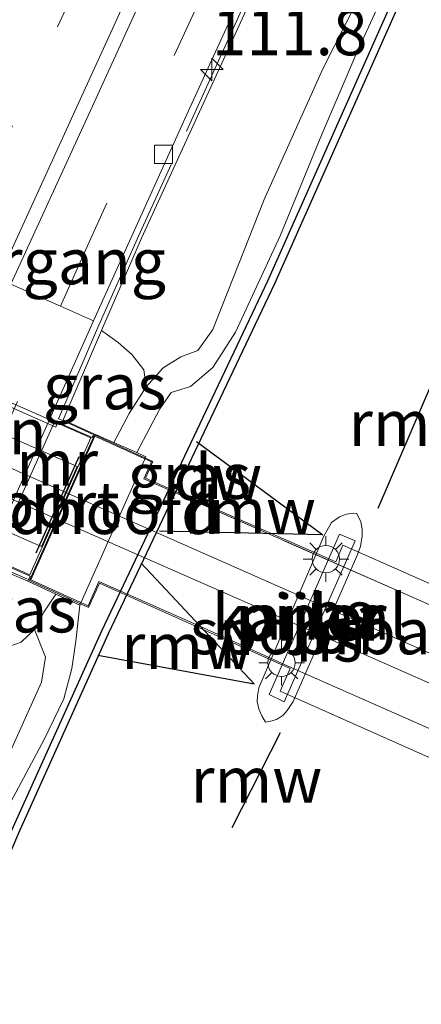
# Model space of a CAD drawing. Units: metres. Extents: x 113470 to 120003, y 543748 to 548057.
# Drawn here: x 114635 to 114657, y 546296 to 546350 of the extents above; entities that cross this region are included whole.
import ezdxf
from ezdxf.enums import TextEntityAlignment as Align

# ---------------------------------------------------------------- set-up
doc = ezdxf.new("R2010")
doc.units = ezdxf.units.M
doc.linetypes.add('IE-TERREINAFSCHEIDING', pattern=[10, 8, -2])
doc.linetypes.add('VW-3-9_STREEP', pattern=[12, 3, -9])
doc.layers.get('0').update_dxf_attribs({"lineweight": 25})
for name, color, linetype, lineweight in [('B-ME-AM-KILOMETR-S-B1', 7, 'Continuous', 18), ('B-ME-GC-DAMWAND-GV-B6', 10, 'Continuous', 25), ('B-ME-GW-KRUINLIJN-L-B1', 93, 'Continuous', 18), ('B-ME-GW-TEENLIJN-L-B1', 93, 'Continuous', 18), ('B-ME-IE-GRASLAND-GV-B6', 93, 'Continuous', 18), ('B-ME-IE-MEUBILAIR_WEGMEUBILAIR-LICHTMAST-S-B2', 8, 'Continuous', 18), ('B-ME-IE-TERREINAFSCHEIDING-RASTERHEKWERK-L-B1', 8, 'IE-TERREINAFSCHEIDING', 18), ('B-ME-IE-TERREINAFSCHEIDING-RASTERHEKWERK-L-B2', 8, 'IE-TERREINAFSCHEIDING', 18), ('B-ME-KW-BRUG-GV-B7', 173, 'Continuous', 18), ('B-ME-KW-LANDHOOFD-GV-B6', 173, 'Continuous', 18), ('B-ME-KW-PIJLER-GV-B6', 173, 'Continuous', 18), ('B-ME-KW-REMMINGWERK-L-B1', 10, 'Continuous', 25), ('B-ME-KW-VIADUCT-GV-B7', 173, 'Continuous', 18), ('B-ME-KW-VOEGOVERGANG-L-B1', 8, 'Continuous', 18), ('B-ME-MW-MUUR-GV-B6', 8, 'IE-TERREINAFSCHEIDING-KUNSTMATIG', 18), ('B-ME-OB-WATERLIJN-L-B1', 133, 'OB-WATERLIJN', 18), ('B-ME-OG-WATER-GV-B6', 153, 'Continuous', 18), ('B-ME-SB-SPOOR-GV-B7', 253, 'Continuous', 18), ('B-ME-SB-SPOOR-L-B2', 253, 'Continuous', 18), ('B-ME-VH-VERH_SOORT-BITUMEN-GV-B6', 8, 'IE-TERREINAFSCHEIDING-NATUURLIJK-HOUTWAL', 18), ('B-ME-VV-KOLK-S-B1', 8, 'Continuous', 18), ('B-ME-VW-MARKERING-39STREEP-015-L-B1', 255, 'VW-3-9_STREEP', 18), ('B-ME-VW-MARKERING-STREEP-015-L-B1', 7, 'Continuous', 18), ('B-ME-VW-PORTAAL-L-B2', 10, 'Continuous', 25)]:
    doc.layers.add(name, color=color, linetype=linetype, lineweight=lineweight)
doc.styles.add('NLCS-ISO', font='NLCS-ISO.TTF')
doc.linetypes.add('IE-TERREINAFSCHEIDING-KUNSTMATIG', pattern='A,4,[82,NLCS.SHX,S=0.75,R=90,X=0,Y=0],4,-2', length=10)
doc.linetypes.add('IE-TERREINAFSCHEIDING-NATUURLIJK-HOUTWAL', pattern='A,7,-1.5,[67,NLCS.SHX,S=0.75,R=45,X=0,Y=0],-1.5,7,-1.5,[70,NLCS.SHX,S=0.75,R=0,X=0,Y=0],-1.5', length=20)
doc.linetypes.add('OB-WATERLIJN', pattern='A,10,[32,NLCS.SHX,S=2,R=0,X=0,Y=0],-12', length=22)

# ---------------------------------------------------------------- blocks, each defined once
blk = doc.blocks.new('hecto')
for p, q in [((0, 0.625), (-0.625, 0)), ((0, -0.625), (0, 0.625)), ((-0.625, 0), (0.625, 0)), ((0.625, 0), (0, -0.625))]:
    blk.add_line(p, q)
blk = doc.blocks.new('kolk')
blk.add_lwpolyline([(-0.5, -0.5), (0.5, -0.5), (0.5, 0.5), (-0.5, 0.5)], close=True)
blk = doc.blocks.new('lantaarnpaal')
for p, q in [((0, 0.75), (0, 1.25)), ((-0.884, 0.884), (-0.53, 0.53)), ((0.53, 0.53), (0.884, 0.884)), ((-0.75, 0), (-1.25, 0)), ((0.75, 0), (1.25, 0)), ((-0.53, -0.53), (-0.884, -0.884)), ((0.53, -0.53), (0.884, -0.884)), ((0, -0.75), (0, -1.25))]:
    blk.add_line(p, q)
blk.add_circle((0, 0), 0.75)

msp = doc.modelspace()

# ---------------------------------------------------------------- linework, layer by layer
at = {"layer": 'B-ME-GC-DAMWAND-GV-B6'}
for points in [[(114587.986, 546187.423, 0.139), (114599.49, 546215.525, 0.241), (114609.208, 546241.047, 0.31), (114618.935, 546265.75, 0.256), (114623.919, 546280.402, 0.073), (114629.484, 546293.902, 0.079), (114634.584, 546305.889, 0.103), (114639.515, 546316.801, 0.199), (114648.608, 546335.977, 0.184), (114655.369, 546351.148, 0.196), (114664.703, 546370.161, 0.244), (114674.441, 546389.876, 0.292), (114682.39, 546406.49, 0.289), (114690.917, 546424.764, 0.265), (114695.261, 546434.33, 0.319), (114702.493, 546450.643, 0.343), (114705.77, 546458.001, 0.265)], [(114706.119, 546457.814, -0.772), (114702.854, 546450.482, -0.772), (114695.621, 546434.169, -0.772), (114691.276, 546424.599, -0.772), (114682.747, 546406.321, -0.772), (114674.796, 546389.703, -0.772), (114665.057, 546369.987, -0.772), (114655.727, 546350.981, -0.772), (114648.967, 546335.812, -0.772), (114639.873, 546316.635, -0.772), (114634.946, 546305.731, -0.772), (114629.848, 546293.75, -0.772), (114624.289, 546280.263, -0.772), (114619.306, 546265.614, -0.772), (114609.576, 546240.904, -0.772), (114599.857, 546215.38, -0.772), (114588.351, 546187.274, -0.772)]]:
    msp.add_polyline3d(points, dxfattribs=at)
at = {"layer": 'B-ME-GW-KRUINLIJN-L-B1'}
for points in [[(114640.174, 546327.12, 1.293), (114641.02, 546328.706, 1.281), (114641.954, 546330.176, 1.061), (114642.886, 546331.213, 0.92), (114643.849, 546331.805, 0.875), (114644.772, 546332.165, 0.893), (114645.597, 546333.316, 0.854), (114648.408, 546340.434, 0.886), (114651.624, 546347.59, 0.895), (114657.961, 546360.093, 0.904), (114661.484, 546367.685, 0.933), (114664.039, 546374.053, 0.976), (114669.335, 546384.122, 1.036), (114677.754, 546401.711, 1.126), (114682.385, 546411.525, 1.123), (114688.657, 546425.166, 1.096), (114693.599, 546435.305, 0.757), (114698.693, 546446.625, 0.742), (114702.303, 546454.251, 0.676), (114704.332, 546458.901, 0.634)], [(114637.006, 546318.806, 1.145), (114636.342, 546317.826, 1.146), (114635.829, 546316.883, 1.058), (114636.425, 546315.359, 1.07), (114636.214, 546313.993, 1.042), (114635.153, 546311.633, 0.995), (114631.7, 546304.007, 0.991), (114628.149, 546296.042, 0.976), (114625.955, 546289.611, 1.018), (114622.468, 546281.171, 1.021), (114619.054, 546272.807, 1.021), (114616.546, 546266.216, 1.039), (114612.967, 546257.922, 1.012), (114607.612, 546244.831, 0.973), (114601.596, 546229.234, 0.904), (114598.532, 546221.708, 0.913), (114595.129, 546213.15, 0.898), (114591.975, 546204.78, 0.928), (114587.95, 546195.292, 0.853), (114585.064, 546187.138, 0.781)]]:
    msp.add_polyline3d(points, dxfattribs=at)
at = {"layer": 'B-ME-GW-TEENLIJN-L-B1'}
for points in [[(114641.443, 546326.563, 0.425), (114642.688, 546328.963, 0.421), (114643.32, 546329.852, 0.445), (114644.379, 546330.192, 0.475), (114645.598, 546331.219, 0.512), (114646.835, 546333.155, 0.403), (114649.277, 546338.441, 0.406), (114651.549, 546343.96, 0.397), (114653.483, 546348.487, 0.415), (114656.164, 546354.325, 0.439), (114659.005, 546360.213, 0.433), (114661.952, 546365.868, 0.442), (114664.703, 546370.161, 0.244)], [(114641.954, 546330.176, 1.061), (114641.816, 546331.099, 0.995), (114641.185, 546331.914, 0.926), (114640.41, 546332.587, 0.95), (114639.498, 546333.251, 1.046)], [(114638.315, 546318.212, 1.118), (114638.099, 546316.24, 0.388), (114637.88, 546314.737, 0.364), (114637.435, 546313.079, 0.463), (114636.363, 546310.849, 0.406), (114634.529, 546307.438, 0.337), (114633.267, 546304.524, 0.352), (114631.199, 546300.096, 0.355), (114629.463, 546295.953, 0.325), (114627.975, 546292.029, 0.343), (114626.952, 546289.414, 0.364), (114625.503, 546285.676, 0.373), (114623.919, 546280.402, 0.073)], [(114635.829, 546316.883, 1.058), (114635.093, 546316.193, 1.025), (114634.167, 546315.854, 1.022), (114633.343, 546315.821, 1.031), (114632.482, 546316.348, 1.142)]]:
    msp.add_polyline3d(points, dxfattribs=at)
at = {"layer": 'B-ME-IE-GRASLAND-GV-B6'}
for points in [[(114705.77, 546458.001, 0.265), (114702.493, 546450.643, 0.343), (114695.261, 546434.33, 0.319), (114690.917, 546424.764, 0.265), (114682.39, 546406.49, 0.289), (114674.441, 546389.876, 0.292), (114664.703, 546370.161, 0.244), (114661.952, 546365.868, 0.442), (114659.005, 546360.213, 0.433), (114656.164, 546354.325, 0.439), (114653.483, 546348.487, 0.415), (114651.549, 546343.96, 0.397), (114649.277, 546338.441, 0.406), (114646.835, 546333.155, 0.403), (114645.598, 546331.219, 0.512), (114644.379, 546330.192, 0.475), (114643.32, 546329.852, 0.445), (114642.688, 546328.963, 0.421), (114641.443, 546326.563, 0.425)], [(114641.443, 546326.563, 0.425), (114640.174, 546327.12, 1.293), (114641.02, 546328.706, 1.281), (114641.954, 546330.176, 1.061), (114642.886, 546331.213, 0.92), (114643.849, 546331.805, 0.875), (114644.772, 546332.165, 0.893), (114645.597, 546333.316, 0.854), (114648.408, 546340.434, 0.886), (114651.624, 546347.59, 0.895), (114657.961, 546360.093, 0.904), (114661.484, 546367.685, 0.933), (114664.039, 546374.053, 0.976), (114669.335, 546384.122, 1.036), (114677.754, 546401.711, 1.126), (114682.385, 546411.525, 1.123), (114688.657, 546425.166, 1.096), (114693.599, 546435.305, 0.757), (114698.693, 546446.625, 0.742), (114702.303, 546454.251, 0.676)], [(114657.961, 546360.093, 0.904), (114651.624, 546347.59, 0.895), (114648.408, 546340.434, 0.886), (114645.597, 546333.316, 0.854), (114644.772, 546332.165, 0.893), (114643.849, 546331.805, 0.875), (114642.886, 546331.213, 0.92), (114641.954, 546330.176, 1.061), (114641.816, 546331.099, 0.995), (114641.185, 546331.914, 0.926), (114640.41, 546332.587, 0.95), (114639.498, 546333.251, 1.046), (114641.687, 546338.307, 1.115), (114647.73, 546351.499, 1.136)], [(114641.443, 546326.563, 0.425), (114642.688, 546328.963, 0.421), (114643.32, 546329.852, 0.445), (114644.379, 546330.192, 0.475), (114645.598, 546331.219, 0.512), (114646.835, 546333.155, 0.403), (114649.277, 546338.441, 0.406), (114651.549, 546343.96, 0.397), (114653.483, 546348.487, 0.415), (114656.164, 546354.325, 0.439)], [(114655.369, 546351.148, 0.196), (114648.608, 546335.977, 0.184), (114639.515, 546316.801, 0.199), (114634.584, 546305.889, 0.103), (114629.484, 546293.902, 0.079), (114623.919, 546280.402, 0.073), (114625.503, 546285.676, 0.373), (114626.952, 546289.414, 0.364), (114627.975, 546292.029, 0.343), (114629.463, 546295.953, 0.325), (114631.199, 546300.096, 0.355), (114633.267, 546304.524, 0.352), (114634.529, 546307.438, 0.337), (114636.363, 546310.849, 0.406), (114637.435, 546313.079, 0.463), (114637.88, 546314.737, 0.364), (114638.099, 546316.24, 0.388), (114638.315, 546318.212, 1.118), (114641.934, 546326.333, 1.118), (114641.443, 546326.563, 0.425)], [(114640.174, 546327.12, 1.293), (114639.913, 546327.237, 1.106), (114639.424, 546327.455, 3.416), (114639.077, 546327.602, 3.305), (114637.393, 546328.36, 2.798), (114639.498, 546333.251, 1.046), (114640.41, 546332.587, 0.95), (114641.185, 546331.914, 0.926), (114641.816, 546331.099, 0.995), (114641.954, 546330.176, 1.061), (114641.02, 546328.706, 1.281), (114640.174, 546327.12, 1.293)], [(114637.006, 546318.806, 1.145), (114636.342, 546317.826, 1.146), (114635.829, 546316.883, 1.058), (114635.093, 546316.193, 1.025), (114634.167, 546315.854, 1.022), (114633.343, 546315.821, 1.031), (114632.482, 546316.348, 1.142), (114634.105, 546320.116, 3.173), (114635.467, 546319.525, 3.035), (114637.006, 546318.806, 1.145)], [(114585.064, 546187.138, 0.781), (114587.95, 546195.292, 0.853), (114591.975, 546204.78, 0.928), (114595.129, 546213.15, 0.898), (114598.532, 546221.708, 0.913), (114601.596, 546229.234, 0.904), (114607.612, 546244.831, 0.973), (114612.967, 546257.922, 1.012), (114616.546, 546266.216, 1.039), (114619.054, 546272.807, 1.021), (114622.468, 546281.171, 1.021), (114625.955, 546289.611, 1.018), (114628.149, 546296.042, 0.976), (114631.7, 546304.007, 0.991), (114635.153, 546311.633, 0.995), (114636.214, 546313.993, 1.042), (114636.425, 546315.359, 1.07), (114635.829, 546316.883, 1.058), (114636.342, 546317.826, 1.146), (114637.006, 546318.806, 1.145), (114638.315, 546318.212, 1.118)], [(114638.315, 546318.212, 1.118), (114638.099, 546316.24, 0.388), (114637.88, 546314.737, 0.364), (114637.435, 546313.079, 0.463), (114636.363, 546310.849, 0.406), (114634.529, 546307.438, 0.337), (114633.267, 546304.524, 0.352), (114631.199, 546300.096, 0.355), (114629.463, 546295.953, 0.325), (114627.975, 546292.029, 0.343), (114626.952, 546289.414, 0.364), (114625.503, 546285.676, 0.373), (114623.919, 546280.402, 0.073), (114618.935, 546265.75, 0.256), (114615.011, 546257.194, 0.214), (114612.162, 546250.483, 0.286), (114609.352, 546243.843, 0.337), (114606.742, 546236.784, 0.289), (114603.278, 546227.607, 0.184), (114600.122, 546219.744, 0.163), (114596.551, 546211.086, 0.142), (114593.843, 546203.788, 0.172), (114590.664, 546195.973, 0.166), (114588.242, 546190.011, 0.118)], [(114579.282, 546189.536, 0.671), (114588.412, 546211.393, 0.944), (114588.534, 546211.68, 0.962), (114594.908, 546227.479, 1.012), (114601.908, 546244.681, 1), (114607.832, 546259.232, 1.018), (114614.369, 546275.147, 1), (114621.535, 546292.194, 0.995), (114627.13, 546305.296, 1.04), (114631.808, 546315.695, 1.04), (114632.148, 546316.48, 1.103), (114632.482, 546316.348, 1.142), (114633.343, 546315.821, 1.031), (114634.167, 546315.854, 1.022), (114635.093, 546316.193, 1.025), (114635.829, 546316.883, 1.058)], [(114635.829, 546316.883, 1.058), (114636.425, 546315.359, 1.07), (114636.214, 546313.993, 1.042), (114635.153, 546311.633, 0.995), (114631.7, 546304.007, 0.991), (114628.149, 546296.042, 0.976), (114625.955, 546289.611, 1.018), (114622.468, 546281.171, 1.021), (114619.054, 546272.807, 1.021), (114616.546, 546266.216, 1.039), (114612.967, 546257.922, 1.012), (114607.612, 546244.831, 0.973), (114601.596, 546229.234, 0.904), (114598.532, 546221.708, 0.913), (114595.129, 546213.15, 0.898), (114591.975, 546204.78, 0.928), (114587.95, 546195.292, 0.853), (114585.064, 546187.138, 0.781)]]:
    msp.add_polyline3d(points, dxfattribs=at)
at = {"layer": 'B-ME-IE-TERREINAFSCHEIDING-RASTERHEKWERK-L-B1'}
msp.add_line((114635.45, 546319.627, 3.137), (114633.702, 546320.396, 3.473), dxfattribs=at)
msp.add_polyline3d([(114686.345, 546436.427, 1.274), (114677.647, 546417.241, 1.262), (114668.821, 546397.908, 1.277), (114660.683, 546380.102, 1.313), (114653.483, 546364.55, 1.346), (114647.464, 546351.45, 1.307), (114641.534, 546338.423, 1.328), (114639.276, 546333.388, 1.328), (114637.147, 546328.411, 3.107), (114637.283, 546328.355, 3.107), (114639.003, 546327.572, 3.107)], dxfattribs=at)
at = {"layer": 'B-ME-IE-TERREINAFSCHEIDING-RASTERHEKWERK-L-B2'}
for points in [[(114637.063, 546328.122, 3.305), (114636.994, 546327.958, 3.206), (114621.012, 546335.072, 3.245), (114621.067, 546335.19, 3.245)], [(114669.44, 546315.848, 3.194), (114667.976, 546314.74, 3.167), (114664.909, 546315.992, 3.188), (114664.503, 546315.111, 3.14), (114656.859, 546318.498, 3.149), (114641.823, 546325.125, 3.149), (114642.232, 546326.06, 3.167), (114639.131, 546327.464, 3.167)], [(114635.622, 546319.59, 3.356), (114638.762, 546318.18, 3.356), (114639.361, 546319.51, 3.242), (114644.721, 546317.133, 3.317), (114649.922, 546314.787, 3.317), (114662.04, 546309.43, 3.257), (114661.532, 546308.202, 3.266), (114664.597, 546306.848, 3.266), (114664.808, 546305.346, 3.26)]]:
    msp.add_polyline3d(points, dxfattribs=at)
at = {"layer": 'B-ME-KW-BRUG-GV-B7'}
msp.add_polyline3d([(114639.108, 546327.534, 3.305), (114642.303, 546326.087, 3.146), (114641.903, 546325.163, 3.143), (114652.337, 546320.586, 3.257), (114652.722, 546321.494, 3.062), (114664.897, 546316.119, 3.077), (114668.055, 546314.812, 3.076), (114669.58, 546316.034, 3.088), (114664.768, 546305.137, 3.106), (114664.512, 546306.721, 3.11), (114649.283, 546313.509, 3.032), (114649.825, 546314.739, 3.044), (114639.396, 546319.422, 3.077), (114638.786, 546318.079, 3.039), (114635.558, 546319.557, 3.356), (114639.108, 546327.534, 3.305)], dxfattribs=at)
at = {"layer": 'B-ME-KW-LANDHOOFD-GV-B6'}
msp.add_polyline3d([(114641.443, 546326.563, 0.425), (114641.934, 546326.333, 1.118), (114638.315, 546318.212, 1.118), (114637.006, 546318.806, 1.145), (114635.467, 546319.525, 3.035), (114635.595, 546319.805, 3.377), (114633.785, 546320.59, 3.179), (114633.536, 546320.703, 1.582), (114636.941, 546328.293, 1.582), (114637.208, 546328.18, 3.227), (114638.988, 546327.392, 3.398), (114639.077, 546327.602, 3.305), (114639.424, 546327.455, 3.416), (114639.913, 546327.237, 1.106), (114640.174, 546327.12, 1.293), (114641.443, 546326.563, 0.425)], dxfattribs=at)
at = {"layer": 'B-ME-KW-PIJLER-GV-B6'}
for points in [[(114651.671, 546321.991, -0.772), (114652.094, 546322.732, -0.772), (114652.533, 546323.043, -0.772), (114652.919, 546323.189, -0.772), (114653.283, 546323.245, -0.772), (114653.494, 546323.226, -0.772), (114653.711, 546322.766, -0.772), (114653.782, 546322.381, -0.772), (114653.775, 546322, -0.772), (114653.681, 546321.426, -0.772), (114653.477, 546320.902, -0.772), (114649.99, 546312.927, -0.772), (114649.666, 546312.446, -0.772), (114649.444, 546312.181, -0.772), (114649.127, 546311.97, -0.772), (114648.84, 546311.873, -0.772), (114648.482, 546311.807, -0.772), (114648.279, 546312.141, -0.772), (114648.13, 546312.473, -0.772), (114648.033, 546312.904, -0.772), (114648.048, 546313.244, -0.772), (114648.121, 546313.692, -0.772), (114651.671, 546321.991, -0.772)], [(114649.51, 546312.925, 1.418), (114653.396, 546321.726, 1.418), (114652.532, 546322.095, 1.418), (114648.679, 546313.322, 1.418), (114649.51, 546312.925, 1.418)], [(114653.396, 546321.726, 1.418), (114649.51, 546312.925, 1.418), (114648.679, 546313.322, 1.418), (114652.532, 546322.095, 1.418), (114653.396, 546321.726, 1.418)]]:
    msp.add_polyline3d(points, dxfattribs=at)
at = {"layer": 'B-ME-KW-REMMINGWERK-L-B1'}
for p, q in [((114658.651, 546332.85, 1.704), (114654.639, 546323.505, 1.713)), ((114646.662, 546306.038, 1.743), (114649.3, 546311.239, 1.743))]:
    msp.add_line(p, q, dxfattribs=at)
for points in [[(114644.695, 546327.177, 0.035), (114651.614, 546322.067, 0.035), (114642.67, 546322.271, 0.035)], [(114639.297, 546315.479, 0.026), (114647.868, 546313.905, 0.026), (114641.676, 546320.503, 0.026)]]:
    msp.add_polyline3d(points, dxfattribs=at)
at = {"layer": 'B-ME-KW-VIADUCT-GV-B7'}
msp.add_polyline3d([(114620.179, 546335.626, 3.355), (114638.914, 546327.369, 3.398), (114635.574, 546319.871, 3.377), (114616.865, 546328.101, 3.355), (114620.179, 546335.626, 3.355)], dxfattribs=at)
at = {"layer": 'B-ME-KW-VOEGOVERGANG-L-B1'}
msp.add_polyline3d([(114624.4334, 546340.2928, -2.8835), (114631.351, 546337.212, -2.718), (114633.838, 546336.104, -2.662), (114634.536, 546335.793, -2.657), (114637.251, 546334.584, -2.715), (114639.0641, 546333.7765, -2.7773)], dxfattribs=at)
at = {"layer": 'B-ME-MW-MUUR-GV-B6'}
for points in [[(114697.653, 546461.423, 0.74), (114686.732, 546436.598, 1.025), (114686.657, 546436.418, 1.025), (114678.457, 546418.419, 1.118), (114671.366, 546402.867, 1.109), (114663.9, 546386.555, 1.115), (114655.463, 546368.286, 1.112), (114647.73, 546351.499, 1.136), (114641.687, 546338.307, 1.115), (114639.498, 546333.251, 1.046), (114637.393, 546328.36, 2.798)], [(114590.1825, 546217.6837, -0.2201), (114592.5231, 546223.316, -0.3575), (114593.5221, 546225.72, -0.4161), (114596.2002, 546232.4015, -0.5812), (114597.655, 546235.9448, -0.6868), (114600.0179, 546241.8202, -0.8419), (114604.9502, 546253.9219, -1.1892), (114607.605, 546260.3709, -1.3882), (114612.6663, 546272.6591, -1.8066), (114615.2551, 546278.8316, -1.9936), (114619.7602, 546289.5356, -2.3117), (114623.0603, 546297.1874, -2.5107), (114628.1664, 546309.1445, -2.719), (114630.9447, 546315.4642, -2.7739), (114631.8828, 546317.5981, -2.7925), (114634.8854, 546324.4249, -2.8274), (114636.5727, 546328.2104, -2.8106), (114639.0641, 546333.7765, -2.7773), (114639.6463, 546335.0772, -2.7695), (114644.2419, 546345.2434, -2.6356), (114647.3256, 546352.004, -2.5023)], [(114637.393, 546328.36, 2.798), (114639.077, 546327.602, 3.305), (114638.988, 546327.392, 3.398), (114637.208, 546328.18, 3.227), (114636.941, 546328.293, 1.582), (114633.536, 546320.703, 1.582), (114633.785, 546320.59, 3.179), (114635.595, 546319.805, 3.377), (114635.467, 546319.525, 3.035), (114634.105, 546320.116, 3.173), (114632.482, 546316.348, 1.142), (114632.148, 546316.48, 1.103), (114631.808, 546315.695, 1.04), (114627.13, 546305.296, 1.04), (114621.535, 546292.194, 0.995), (114614.369, 546275.147, 1), (114607.832, 546259.232, 1.018), (114601.908, 546244.681, 1), (114594.908, 546227.479, 1.012), (114588.534, 546211.68, 0.962), (114588.412, 546211.393, 0.944), (114579.282, 546189.536, 0.671)]]:
    msp.add_polyline3d(points, dxfattribs=at)
at = {"layer": 'B-ME-OB-WATERLIJN-L-B1'}
msp.add_polyline3d([(114588.351, 546187.274, -0.772), (114599.857, 546215.38, -0.772), (114609.576, 546240.904, -0.772), (114619.306, 546265.614, -0.772), (114624.289, 546280.263, -0.772), (114629.848, 546293.75, -0.772), (114634.946, 546305.731, -0.772), (114639.873, 546316.635, -0.772), (114648.967, 546335.812, -0.772), (114655.727, 546350.981, -0.772), (114665.057, 546369.987, -0.772), (114674.796, 546389.703, -0.772), (114682.747, 546406.321, -0.772), (114691.276, 546424.599, -0.772), (114695.621, 546434.169, -0.772), (114702.854, 546450.482, -0.772), (114706.119, 546457.814, -0.772), (114706.871, 546459.166, -0.772), (114707.779, 546461.294, -0.772), (114707.69, 546461.331, -0.772)], dxfattribs=at)
at = {"layer": 'B-ME-OG-WATER-GV-B6'}
for points in [[(114588.351, 546187.274, -0.772), (114599.857, 546215.38, -0.772), (114609.576, 546240.904, -0.772), (114619.306, 546265.614, -0.772), (114624.289, 546280.263, -0.772), (114629.848, 546293.75, -0.772), (114634.946, 546305.731, -0.772), (114639.873, 546316.635, -0.772), (114648.967, 546335.812, -0.772), (114655.727, 546350.981, -0.772), (114665.057, 546369.987, -0.772), (114674.796, 546389.703, -0.772), (114682.747, 546406.321, -0.772), (114691.276, 546424.599, -0.772), (114695.621, 546434.169, -0.772), (114702.854, 546450.482, -0.772), (114706.119, 546457.814, -0.772)], [(114648.279, 546312.141, -0.772), (114648.482, 546311.807, -0.772), (114648.84, 546311.873, -0.772), (114649.127, 546311.97, -0.772), (114649.444, 546312.181, -0.772), (114649.666, 546312.446, -0.772), (114649.99, 546312.927, -0.772), (114653.477, 546320.902, -0.772), (114653.681, 546321.426, -0.772), (114653.775, 546322, -0.772), (114653.782, 546322.381, -0.772), (114653.711, 546322.766, -0.772), (114653.494, 546323.226, -0.772), (114653.283, 546323.245, -0.772), (114652.919, 546323.189, -0.772), (114652.533, 546323.043, -0.772), (114652.094, 546322.732, -0.772), (114651.671, 546321.991, -0.772), (114648.121, 546313.692, -0.772), (114648.048, 546313.244, -0.772), (114648.033, 546312.904, -0.772), (114648.13, 546312.473, -0.772), (114648.279, 546312.141, -0.772)]]:
    msp.add_polyline3d(points, dxfattribs=at)
at = {"layer": 'B-ME-SB-SPOOR-GV-B7'}
for points in [[(114617.631, 546329.702, 2.816), (114619.523, 546334.008, 2.872), (114638.162, 546325.804, 3.227), (114636.21, 546321.424, 3.266), (114635.618, 546321.688, 3.26), (114617.631, 546329.702, 2.816)], [(114639.131, 546327.464, 3.167), (114642.232, 546326.06, 3.167), (114641.823, 546325.125, 3.149), (114656.859, 546318.498, 3.149), (114664.503, 546315.111, 3.14), (114664.909, 546315.992, 3.188), (114667.976, 546314.74, 3.167), (114669.44, 546315.848, 3.194), (114664.808, 546305.346, 3.26), (114664.597, 546306.848, 3.266), (114661.532, 546308.202, 3.266), (114662.04, 546309.43, 3.257), (114649.922, 546314.787, 3.317), (114644.721, 546317.133, 3.317), (114639.361, 546319.51, 3.242), (114638.762, 546318.18, 3.356), (114635.622, 546319.59, 3.356), (114639.131, 546327.464, 3.167)]]:
    msp.add_polyline3d(points, dxfattribs=at)
at = {"layer": 'B-ME-SB-SPOOR-L-B2'}
for p, q in [((114618.905, 546332.602, 3.119), (114637.678, 546324.321, 3.254)), ((114618.3, 546331.226, 3.128), (114637.06, 546322.918, 3.179)), ((114667.439, 546311.175, 3.188), (114637.678, 546324.321, 3.254))]:
    msp.add_line(p, q, dxfattribs=at)
msp.add_polyline3d([(114666.818, 546309.809, 3.188), (114650.931, 546316.827, 3.179), (114637.06, 546322.918, 3.179)], dxfattribs=at)
at = {"layer": 'B-ME-VH-VERH_SOORT-BITUMEN-GV-B6'}
msp.add_polyline3d([(114647.3256, 546352.004, -2.5023), (114644.2419, 546345.2434, -2.6356), (114639.6463, 546335.0772, -2.7695), (114639.0641, 546333.7765, -2.7773), (114636.5727, 546328.2104, -2.8106), (114634.8854, 546324.4249, -2.8274), (114631.8828, 546317.5981, -2.7925), (114630.9447, 546315.4642, -2.7739), (114628.1664, 546309.1445, -2.719), (114623.0603, 546297.1874, -2.5107), (114619.7602, 546289.5356, -2.3117), (114615.2551, 546278.8316, -1.9936), (114612.6663, 546272.6591, -1.8066), (114607.605, 546260.3709, -1.3882), (114604.9502, 546253.9219, -1.1892), (114600.0179, 546241.8202, -0.8419), (114597.655, 546235.9448, -0.6868), (114596.2002, 546232.4015, -0.5812), (114593.5221, 546225.72, -0.4161), (114592.5231, 546223.316, -0.3575), (114590.1825, 546217.6837, -0.2201)], dxfattribs=at)
at = {"layer": 'B-ME-VW-MARKERING-39STREEP-015-L-B1'}
for points in [[(114587.007, 546232.4685, -0.4364), (114591.5347, 546243.4165, -0.7214), (114592.193, 546245.041, -0.767), (114595.9854, 546254.3948, -1.0284), (114599.753, 546263.578, -1.311), (114604.9713, 546276.3032, -1.7405), (114607.383, 546282.089, -1.913), (114609.5575, 546287.307, -2.068), (114614.2034, 546298.1781, -2.3718), (114615.206, 546300.527, -2.416), (114618.8626, 546309.0967, -2.5766), (114623.149, 546318.896, -2.687), (114627.2602, 546328.119, -2.7652), (114629.6898, 546333.5192, -2.7425), (114631.351, 546337.212, -2.718), (114633.3867, 546341.7367, -2.689), (114637.0871, 546349.8792, -2.5567), (114639.631, 546355.437, -2.429)], [(114590.678, 546224.068, -0.297), (114592.0162, 546227.3352, -0.3762), (114596.5443, 546238.4527, -0.6774), (114598.226, 546242.557, -0.795), (114601.0897, 546249.5439, -0.9953), (114605.6212, 546260.6774, -1.3225), (114605.799, 546261.109, -1.337), (114610.1776, 546271.7264, -1.6955), (114613.404, 546279.598, -1.934), (114614.7082, 546282.781, -2.0308), (114619.455, 546293.8014, -2.3584), (114621.209, 546297.975, -2.444), (114624.0624, 546304.7623, -2.5827), (114628.8597, 546315.6768, -2.725), (114629.119, 546316.268, -2.727), (114633.6754, 546326.6362, -2.7573), (114637.251, 546334.584, -2.715), (114638.5591, 546337.4906, -2.6998), (114643.4823, 546348.3149, -2.5525), (114645.545, 546352.799, -2.441)]]:
    msp.add_polyline3d(points, dxfattribs=at)
at = {"layer": 'B-ME-VW-MARKERING-STREEP-015-L-B1'}
for points in [[(114642.17, 546354.304, -2.382), (114638.3249, 546345.8988, -2.5385), (114633.838, 546336.104, -2.662), (114629.8091, 546326.9553, -2.6894), (114625.743, 546317.754, -2.66), (114625.6883, 546317.6298, -2.6591), (114621.1675, 546307.2051, -2.5247), (114617.835, 546299.409, -2.384), (114616.9611, 546297.3654, -2.3468), (114612.5444, 546287.0224, -2.0498), (114610.017, 546280.999, -1.874), (114608.1538, 546276.5598, -1.7441), (114603.8778, 546266.2639, -1.3929), (114602.356, 546262.515, -1.276), (114599.6051, 546255.7362, -1.0657), (114594.828, 546243.956, -0.716), (114590.6812, 546233.8904, -0.4408), (114587.262, 546225.46, -0.236), (114586.4364, 546223.4256, -0.1863), (114581.9716, 546212.5879, 0.0774), (114579.712, 546206.988, 0.198), (114577.8182, 546202.2942, 0.2985), (114573.486, 546191.819, 0.517), (114570.5511, 546184.7164, 0.7015)], [(114642.861, 546353.996, -2.382), (114639.0037, 546345.5391, -2.5376), (114634.536, 546335.793, -2.657), (114630.4618, 546326.5814, -2.6821), (114626.419, 546317.456, -2.655), (114626.39, 546317.3913, -2.6549), (114621.8682, 546306.8891, -2.5219), (114618.52, 546299.118, -2.381), (114617.6087, 546297.0013, -2.342), (114613.2611, 546286.7334, -2.043), (114610.699, 546280.717, -1.868), (114608.8009, 546276.2589, -1.7375), (114604.6204, 546265.9179, -1.3884), (114603.095, 546262.213, -1.272), (114600.3089, 546255.4477, -1.0593), (114595.523, 546243.67, -0.717), (114591.4366, 546233.6633, -0.4358), (114587.971, 546225.171, -0.231)]]:
    msp.add_polyline3d(points, dxfattribs=at)
at = {"layer": 'B-ME-VW-PORTAAL-L-B2'}
msp.add_line((114635.929, 546321.082, 12.212), (114638.281, 546326.349, 12.212), dxfattribs=at)

# ---------------------------------------------------------------- block references
at = {"layer": 'B-ME-AM-KILOMETR-S-B1', "rotation": 90}
msp.add_blockref('hecto', (114645.546, 546347.549, -1.759), dxfattribs=at)
at = {"layer": 'B-ME-IE-MEUBILAIR_WEGMEUBILAIR-LICHTMAST-S-B2', "rotation": 90}
for p in [(114651.791, 546320.734, 3.197), (114649.363, 546315.059, 3.197)]:
    msp.add_blockref('lantaarnpaal', p, dxfattribs=at)
at = {"layer": 'B-ME-VV-KOLK-S-B1', "rotation": 90}
msp.add_blockref('kolk', (114642.895, 546342.905, -2.671), dxfattribs=at)

# ---------------------------------------------------------------- texts
at = {"layer": 'B-ME-AM-KILOMETR-S-B1', "ltscale": 0.2, "style": 'NLCS-ISO'}
msp.add_text('111.8', height=2.5, dxfattribs=at).set_placement((114645.546, 546347.549, -1.759), align=Align.BOTTOM_LEFT)
at = {"layer": 'B-ME-GC-DAMWAND-GV-B6', "ltscale": 0.2, "style": 'NLCS-ISO'}
msp.add_text('dw', height=2.5, dxfattribs=at).set_placement((114645.8707, 546325.2247), align=Align.MIDDLE_CENTER)
at = {"layer": 'B-ME-IE-GRASLAND-GV-B6', "ltscale": 0.2, "style": 'NLCS-ISO'}
for p in [(114639.6735, 546330.1855), (114644.311, 546325.2815), (114634.744, 546317.9685)]:
    msp.add_text('gras', height=2.5, dxfattribs=at).set_placement(p, align=Align.MIDDLE_CENTER)
at = {"layer": 'B-ME-KW-BRUG-GV-B7', "ltscale": 0.2, "style": 'NLCS-ISO'}
msp.add_text('br', height=2.5, dxfattribs=at).set_placement((114652.6879, 546316.8266), align=Align.MIDDLE_CENTER)
at = {"layer": 'B-ME-KW-LANDHOOFD-GV-B6', "ltscale": 0.2, "style": 'NLCS-ISO'}
msp.add_text('landhoofd', height=2.5, dxfattribs=at).set_placement((114637.7176, 546323.3547), align=Align.MIDDLE_CENTER)
at = {"layer": 'B-ME-KW-PIJLER-GV-B6', "ltscale": 0.2, "style": 'NLCS-ISO'}
for p in [(114650.9023, 546317.5694), (114651.0317, 546317.5205), (114651.0317, 546317.5205)]:
    msp.add_text('pijler', height=2.5, dxfattribs=at).set_placement(p, align=Align.MIDDLE_CENTER)
at = {"layer": 'B-ME-KW-REMMINGWERK-L-B1', "ltscale": 0.2, "style": 'NLCS-ISO'}
for p in [(114656.645, 546328.1775), (114647.6383, 546323.3714), (114644.1884, 546315.9716), (114647.981, 546308.6385)]:
    msp.add_text('rmw', height=2.5, dxfattribs=at).set_placement(p, align=Align.MIDDLE_CENTER)
at = {"layer": 'B-ME-KW-VOEGOVERGANG-L-B1', "ltscale": 0.2, "style": 'NLCS-ISO'}
msp.add_text('voegovergang', height=2.5, dxfattribs=at).set_placement((114631.7488, 546337.0347), align=Align.MIDDLE_CENTER)
at = {"layer": 'B-ME-MW-MUUR-GV-B6', "ltscale": 0.2, "style": 'NLCS-ISO'}
msp.add_text('mr', height=2.5, dxfattribs=at).set_placement((114637.0754, 546326.0033), align=Align.MIDDLE_CENTER)
at = {"layer": 'B-ME-OG-WATER-GV-B6', "ltscale": 0.2, "style": 'NLCS-ISO'}
msp.add_text('kanaal', height=2.5, dxfattribs=at).set_placement((114650.9023, 546317.5694), align=Align.MIDDLE_CENTER)
at = {"layer": 'B-ME-SB-SPOOR-GV-B7', "ltscale": 0.2, "style": 'NLCS-ISO'}
for p in [(114627.899, 546327.7281), (114652.9384, 546316.7731)]:
    msp.add_text('spoorbaan', height=2.5, dxfattribs=at).set_placement(p, align=Align.MIDDLE_CENTER)
at = {"layer": 'B-ME-SB-SPOOR-L-B2', "ltscale": 0.2, "style": 'NLCS-ISO'}
for p in [(114652.5585, 546317.748), (114651.9426, 546316.3716)]:
    msp.add_text('ns', height=2.5, dxfattribs=at).set_placement(p, align=Align.MIDDLE_CENTER)
at = {"layer": 'B-ME-VW-PORTAAL-L-B2', "ltscale": 0.2, "style": 'NLCS-ISO'}
msp.add_text('port', height=2.5, dxfattribs=at).set_placement((114637.105, 546323.7155), align=Align.MIDDLE_CENTER)

doc.saveas('drawing.dxf')
